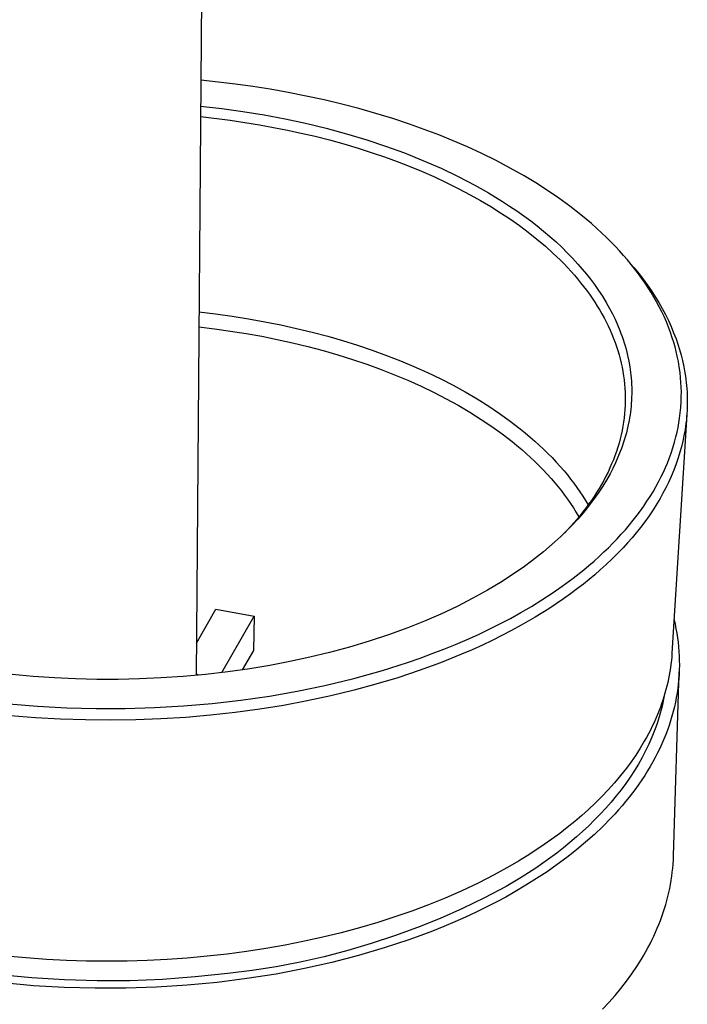
# Model space of a CAD drawing. Units: millimetres. Extents: x -160 to 140, y -387 to 401.
# Drawn here: x -91 to -33, y -292 to -207 of the extents above; entities that cross this region are included whole.
import ezdxf

# ---------------------------------------------------------------- set-up
doc = ezdxf.new("R2010")
doc.units = ezdxf.units.MM
doc.header["$MEASUREMENT"] = 0
doc.layers.add('Default', color=7, linetype='Continuous', true_color=0x000000)

msp = doc.modelspace()

# ---------------------------------------------------------------- linework, layer by layer
at = {"layer": 'Default', "color": 7, "true_color": 0xffffff}
for p, q in [((-73.641, -36.215), (-75.438, -263.285)), ((-72.04, -212.441), (-75.033, -212.105)), ((-70.548, -212.648), (-72.04, -212.441)), ((-69.06, -212.882), (-70.548, -212.648)), ((-67.512, -213.156), (-69.06, -212.882)), ((-65.969, -213.459), (-67.512, -213.156)), ((-64.433, -213.793), (-65.969, -213.459)), ((-62.904, -214.158), (-64.433, -213.793)), ((-61.438, -214.541), (-62.904, -214.158)), ((-75.05, -214.321), (-73.226, -214.531)), ((-73.226, -214.531), (-71.407, -214.784)), ((-71.407, -214.784), (-69.595, -215.081)), ((-59.98, -214.954), (-61.438, -214.541)), ((-58.532, -215.398), (-59.98, -214.954)), ((-75.058, -215.227), (-72.517, -215.536)), ((-72.517, -215.536), (-69.989, -215.929)), ((-69.595, -215.081), (-67.791, -215.422)), ((-67.791, -215.422), (-66.016, -215.803)), ((-66.016, -215.803), (-64.252, -216.231)), ((-57.093, -215.875), (-58.532, -215.398)), ((-55.829, -216.325), (-57.093, -215.875)), ((-69.989, -215.929), (-67.591, -216.386)), ((-67.591, -216.386), (-66.398, -216.644)), ((-66.398, -216.644), (-65.21, -216.924)), ((-64.252, -216.231), (-62.5, -216.706)), ((-62.5, -216.706), (-60.762, -217.229)), ((-54.574, -216.802), (-55.829, -216.325)), ((-65.21, -216.924), (-63.97, -217.24)), ((-63.97, -217.24), (-62.737, -217.58)), ((-62.737, -217.58), (-61.511, -217.945)), ((-60.762, -217.229), (-59.138, -217.769)), ((-53.329, -217.307), (-54.574, -216.802)), ((-52.097, -217.84), (-53.329, -217.307)), ((-61.511, -217.945), (-60.293, -218.335)), ((-60.293, -218.335), (-59.222, -218.701)), ((-59.138, -217.769), (-57.53, -218.355)), ((-57.53, -218.355), (-55.941, -218.991)), ((-50.858, -218.412), (-52.097, -217.84)), ((-49.634, -219.017), (-50.858, -218.412)), ((-59.222, -218.701), (-58.158, -219.088)), ((-58.158, -219.088), (-57.102, -219.497)), ((-55.941, -218.991), (-54.374, -219.676)), ((-48.426, -219.654), (-49.634, -219.017)), ((-57.102, -219.497), (-56.055, -219.927)), ((-56.055, -219.927), (-54.988, -220.394)), ((-54.374, -219.676), (-52.914, -220.373)), ((-47.238, -220.325), (-48.426, -219.654)), ((-54.988, -220.394), (-53.932, -220.885)), ((-53.932, -220.885), (-52.888, -221.402)), ((-52.914, -220.373), (-52.194, -220.74)), ((-52.194, -220.74), (-51.48, -221.12)), ((-46.222, -220.936), (-47.238, -220.325)), ((-45.224, -221.575), (-46.222, -220.936)), ((-52.888, -221.402), (-51.858, -221.946)), ((-51.48, -221.12), (-50.278, -221.799)), ((-50.278, -221.799), (-49.1, -222.517)), ((-44.245, -222.243), (-45.224, -221.575)), ((-51.858, -221.946), (-50.975, -222.44)), ((-50.975, -222.44), (-50.104, -222.956)), ((-49.1, -222.517), (-48.477, -222.921)), ((-43.287, -222.941), (-44.245, -222.243)), ((-50.104, -222.956), (-49.247, -223.494)), ((-49.247, -223.494), (-48.404, -224.055)), ((-48.477, -222.921), (-47.862, -223.336)), ((-47.862, -223.336), (-47.256, -223.765)), ((-42.352, -223.669), (-43.287, -222.941)), ((-48.404, -224.055), (-47.629, -224.602)), ((-47.256, -223.765), (-46.659, -224.206)), ((-46.659, -224.206), (-46.101, -224.638)), ((-41.895, -224.045), (-42.352, -223.669)), ((-41.443, -224.429), (-41.895, -224.045)), ((-47.629, -224.602), (-46.869, -225.171)), ((-46.869, -225.171), (-46.127, -225.762)), ((-46.101, -224.638), (-45.552, -225.082)), ((-45.552, -225.082), (-45.014, -225.539)), ((-41, -224.821), (-41.443, -224.429)), ((-40.563, -225.221), (-41, -224.821)), ((-40.135, -225.63), (-40.563, -225.221)), ((-46.127, -225.762), (-45.403, -226.376)), ((-45.014, -225.539), (-44.487, -226.009)), ((-44.487, -226.009), (-43.997, -226.466)), ((-39.715, -226.048), (-40.135, -225.63)), ((-39.361, -226.413), (-39.715, -226.048)), ((-45.403, -226.376), (-44.746, -226.969)), ((-43.997, -226.466), (-43.519, -226.936)), ((-39.014, -226.786), (-39.361, -226.413)), ((-38.674, -227.164), (-39.014, -226.786)), ((-44.746, -226.969), (-44.109, -227.584)), ((-44.109, -227.584), (-43.798, -227.9)), ((-43.519, -226.936), (-43.054, -227.418)), ((-43.054, -227.418), (-42.601, -227.912)), ((-38.341, -227.549), (-38.674, -227.164)), ((-38.016, -227.941), (-38.341, -227.549)), ((-43.798, -227.9), (-43.493, -228.22)), ((-43.493, -228.22), (-43.193, -228.546)), ((-43.193, -228.546), (-42.9, -228.878)), ((-42.601, -227.912), (-42.229, -228.34)), ((-42.229, -228.34), (-41.868, -228.777)), ((-38.067, -227.878), (-37.761, -228.244)), ((-37.7, -228.34), (-38.016, -227.941)), ((-37.761, -228.244), (-37.371, -228.725)), ((-37.392, -228.745), (-37.7, -228.34)), ((-42.9, -228.878), (-42.632, -229.193)), ((-42.632, -229.193), (-42.37, -229.512)), ((-41.868, -228.777), (-41.518, -229.223)), ((-41.518, -229.223), (-41.18, -229.678)), ((-37.094, -229.157), (-37.392, -228.745)), ((-37.371, -228.725), (-36.994, -229.214)), ((-36.824, -229.547), (-37.094, -229.157)), ((-36.994, -229.214), (-36.629, -229.714)), ((-42.37, -229.512), (-42.113, -229.837)), ((-42.113, -229.837), (-41.864, -230.166)), ((-41.864, -230.166), (-41.62, -230.5)), ((-41.18, -229.678), (-40.831, -230.176)), ((-40.831, -230.176), (-40.497, -230.686)), ((-36.562, -229.943), (-36.824, -229.547)), ((-36.629, -229.714), (-36.278, -230.223)), ((-36.31, -230.344), (-36.562, -229.943)), ((-36.278, -230.223), (-35.957, -230.719)), ((-41.62, -230.5), (-41.384, -230.839)), ((-41.384, -230.839), (-41.154, -231.183)), ((-40.497, -230.686), (-40.18, -231.205)), ((-36.067, -230.751), (-36.31, -230.344)), ((-35.833, -231.164), (-36.067, -230.751)), ((-35.957, -230.719), (-35.649, -231.225)), ((-35.61, -231.582), (-35.833, -231.164)), ((-41.154, -231.183), (-40.933, -231.532)), ((-40.933, -231.532), (-40.731, -231.864)), ((-40.731, -231.864), (-40.537, -232.2)), ((-40.18, -231.205), (-39.88, -231.734)), ((-39.88, -231.734), (-39.638, -232.194)), ((-35.649, -231.225), (-35.355, -231.738)), ((-35.397, -232.006), (-35.61, -231.582)), ((-35.194, -232.435), (-35.397, -232.006)), ((-35.355, -231.738), (-35.078, -232.26)), ((-75.19, -232.033), (-73.768, -232.202)), ((-73.768, -232.202), (-72.349, -232.397)), ((-72.349, -232.397), (-70.934, -232.621)), ((-70.934, -232.621), (-69.524, -232.873)), ((-40.537, -232.2), (-40.349, -232.541)), ((-40.349, -232.541), (-40.17, -232.885)), ((-39.638, -232.194), (-39.41, -232.66)), ((-39.41, -232.66), (-39.197, -233.133)), ((-34.998, -232.882), (-35.194, -232.435)), ((-35.078, -232.26), (-34.825, -232.771)), ((-34.825, -232.771), (-34.589, -233.29)), ((-75.201, -233.318), (-73.844, -233.482)), ((-73.844, -233.482), (-72.491, -233.67)), ((-72.491, -233.67), (-71.142, -233.885)), ((-69.524, -232.873), (-68.164, -233.144)), ((-68.164, -233.144), (-66.81, -233.442)), ((-66.81, -233.442), (-65.463, -233.769)), ((-40.17, -232.885), (-39.998, -233.234)), ((-39.998, -233.234), (-39.835, -233.586)), ((-39.835, -233.586), (-39.68, -233.942)), ((-39.197, -233.133), (-38.999, -233.613)), ((-38.999, -233.613), (-38.898, -233.877)), ((-34.814, -233.334), (-34.998, -232.882)), ((-34.643, -233.791), (-34.814, -233.334)), ((-34.589, -233.29), (-34.368, -233.815)), ((-71.142, -233.885), (-69.797, -234.126)), ((-69.797, -234.126), (-68.464, -234.392)), ((-68.464, -234.392), (-67.137, -234.685)), ((-65.463, -233.769), (-64.123, -234.124)), ((-64.123, -234.124), (-62.842, -234.493)), ((-62.842, -234.493), (-61.569, -234.89)), ((-39.68, -233.942), (-39.533, -234.302)), ((-39.533, -234.302), (-39.402, -234.649)), ((-38.898, -233.877), (-38.802, -234.143)), ((-38.802, -234.143), (-38.71, -234.41)), ((-38.71, -234.41), (-38.624, -234.679)), ((-34.485, -234.253), (-34.643, -233.791)), ((-34.363, -234.643), (-34.485, -234.253)), ((-34.368, -233.815), (-34.165, -234.348)), ((-34.165, -234.348), (-34.006, -234.806)), ((-67.137, -234.685), (-65.816, -235.006)), ((-65.816, -235.006), (-64.502, -235.355)), ((-64.502, -235.355), (-63.247, -235.718)), ((-61.569, -234.89), (-60.306, -235.316)), ((-60.306, -235.316), (-59.053, -235.771)), ((-39.402, -234.649), (-39.279, -234.999)), ((-39.279, -234.999), (-39.164, -235.351)), ((-39.164, -235.351), (-39.059, -235.707)), ((-38.624, -234.679), (-38.542, -234.949)), ((-38.542, -234.949), (-38.466, -235.221)), ((-38.466, -235.221), (-38.395, -235.495)), ((-34.251, -235.037), (-34.363, -234.643)), ((-34.149, -235.433), (-34.251, -235.037)), ((-34.006, -234.806), (-33.86, -235.269)), ((-33.86, -235.269), (-33.728, -235.735)), ((-63.247, -235.718), (-61.999, -236.108)), ((-61.999, -236.108), (-60.761, -236.526)), ((-59.053, -235.771), (-57.872, -236.232)), ((-57.872, -236.232), (-56.703, -236.722)), ((-39.059, -235.707), (-38.962, -236.065)), ((-38.962, -236.065), (-38.875, -236.425)), ((-38.395, -235.495), (-38.329, -235.77)), ((-38.329, -235.77), (-38.227, -236.251)), ((-34.057, -235.832), (-34.149, -235.433)), ((-33.964, -236.294), (-34.057, -235.832)), ((-33.728, -235.735), (-33.61, -236.206)), ((-33.61, -236.206), (-33.494, -236.738)), ((-60.761, -236.526), (-59.533, -236.973)), ((-59.533, -236.973), (-58.376, -237.425)), ((-56.703, -236.722), (-55.546, -237.24)), ((-38.875, -236.425), (-38.797, -236.788)), ((-38.797, -236.788), (-38.728, -237.152)), ((-38.227, -236.251), (-38.142, -236.736)), ((-38.142, -236.736), (-38.106, -236.979)), ((-38.106, -236.979), (-38.074, -237.223)), ((-33.885, -236.758), (-33.964, -236.294)), ((-33.82, -237.224), (-33.885, -236.758)), ((-33.494, -236.738), (-33.397, -237.274)), ((-58.376, -237.425), (-57.23, -237.905)), ((-57.23, -237.905), (-56.097, -238.415)), ((-55.546, -237.24), (-54.404, -237.789)), ((-54.404, -237.789), (-53.343, -238.333)), ((-38.728, -237.152), (-38.67, -237.511)), ((-38.67, -237.511), (-38.622, -237.871)), ((-38.622, -237.871), (-38.584, -238.232)), ((-38.074, -237.223), (-38.047, -237.467)), ((-38.047, -237.467), (-38.023, -237.712)), ((-38.023, -237.712), (-38.003, -237.986)), ((-33.77, -237.692), (-33.82, -237.224)), ((-33.739, -238.092), (-33.77, -237.692)), ((-33.397, -237.274), (-33.355, -237.543)), ((-33.355, -237.543), (-33.318, -237.813)), ((-33.318, -237.813), (-33.286, -238.083)), ((-56.097, -238.415), (-54.977, -238.953)), ((-53.343, -238.333), (-52.298, -238.907)), ((-38.584, -238.232), (-38.554, -238.594)), ((-38.554, -238.594), (-38.535, -238.956)), ((-38.003, -237.986), (-37.988, -238.261)), ((-37.988, -238.261), (-37.978, -238.536)), ((-37.978, -238.536), (-37.974, -238.811)), ((-33.718, -238.493), (-33.739, -238.092)), ((-33.708, -238.894), (-33.718, -238.493)), ((-33.286, -238.083), (-33.259, -238.354)), ((-33.259, -238.354), (-33.236, -238.624)), ((-33.236, -238.624), (-33.219, -238.894)), ((-54.977, -238.953), (-53.938, -239.488)), ((-53.938, -239.488), (-52.914, -240.051)), ((-52.298, -238.907), (-51.27, -239.51)), ((-51.27, -239.51), (-50.26, -240.144)), ((-38.535, -238.956), (-38.525, -239.319)), ((-38.525, -239.319), (-38.525, -239.682)), ((-37.994, -239.636), (-38.012, -239.91)), ((-37.982, -239.361), (-37.994, -239.636)), ((-37.975, -239.086), (-37.982, -239.361)), ((-37.974, -238.811), (-37.975, -239.086)), ((-33.724, -239.765), (-33.709, -239.295)), ((-33.709, -239.295), (-33.708, -238.894)), ((-33.219, -238.894), (-33.206, -239.164)), ((-33.206, -239.164), (-33.198, -239.435)), ((-33.198, -239.435), (-33.195, -239.705)), ((-52.914, -240.051), (-51.907, -240.643)), ((-50.26, -240.144), (-49.338, -240.763)), ((-38.554, -240.411), (-38.584, -240.776)), ((-38.535, -240.045), (-38.554, -240.411)), ((-38.525, -239.682), (-38.535, -240.045)), ((-38.058, -240.402), (-38.087, -240.647)), ((-38.033, -240.156), (-38.058, -240.402)), ((-38.012, -239.91), (-38.033, -240.156)), ((-33.798, -240.702), (-33.754, -240.234)), ((-33.754, -240.234), (-33.724, -239.765)), ((-33.203, -240.246), (-33.214, -240.517)), ((-33.196, -239.976), (-33.203, -240.246)), ((-33.195, -239.705), (-33.196, -239.976)), ((-51.907, -240.643), (-50.918, -241.265)), ((-50.918, -241.265), (-50.015, -241.873)), ((-49.338, -240.763), (-48.436, -241.411)), ((-38.623, -241.14), (-38.672, -241.504)), ((-38.584, -240.776), (-38.623, -241.14)), ((-38.159, -241.135), (-38.202, -241.379)), ((-38.121, -240.892), (-38.159, -241.135)), ((-38.087, -240.647), (-38.121, -240.892)), ((-33.234, -240.855), (-34.514, -261.365)), ((-33.919, -241.571), (-33.856, -241.168)), ((-33.856, -241.168), (-33.798, -240.702)), ((-33.252, -241.06), (-33.278, -241.332)), ((-33.23, -240.789), (-33.252, -241.06)), ((-33.214, -240.517), (-33.23, -240.789)), ((-50.015, -241.873), (-49.131, -242.509)), ((-48.436, -241.411), (-47.556, -242.089)), ((-47.556, -242.089), (-47.125, -242.439)), ((-38.731, -241.865), (-38.799, -242.225)), ((-38.672, -241.504), (-38.731, -241.865)), ((-38.363, -242.14), (-38.433, -242.417)), ((-38.3, -241.863), (-38.363, -242.14)), ((-38.202, -241.379), (-38.3, -241.863)), ((-34.076, -242.372), (-33.992, -241.972)), ((-33.992, -241.972), (-33.919, -241.571)), ((-33.385, -242.143), (-33.48, -242.68)), ((-33.344, -241.873), (-33.385, -242.143)), ((-33.309, -241.603), (-33.344, -241.873)), ((-33.278, -241.332), (-33.309, -241.603)), ((-49.131, -242.509), (-48.269, -243.175)), ((-47.125, -242.439), (-46.701, -242.797)), ((-46.701, -242.797), (-46.314, -243.136)), ((-38.963, -242.94), (-39.063, -243.307)), ((-38.876, -242.584), (-38.963, -242.94)), ((-38.799, -242.225), (-38.876, -242.584)), ((-38.587, -242.965), (-38.672, -243.237)), ((-38.507, -242.691), (-38.587, -242.965)), ((-38.433, -242.417), (-38.507, -242.691)), ((-34.295, -243.239), (-34.169, -242.769)), ((-34.169, -242.769), (-34.076, -242.372)), ((-33.48, -242.68), (-33.58, -243.156)), ((-48.269, -243.175), (-47.847, -243.518)), ((-47.847, -243.518), (-47.432, -243.87)), ((-46.314, -243.136), (-45.933, -243.482)), ((-45.933, -243.482), (-45.559, -243.835)), ((-45.559, -243.835), (-45.191, -244.194)), ((-39.172, -243.672), (-39.29, -244.034)), ((-39.063, -243.307), (-39.172, -243.672)), ((-38.858, -243.775), (-38.958, -244.042)), ((-38.763, -243.507), (-38.858, -243.775)), ((-38.672, -243.237), (-38.763, -243.507)), ((-34.587, -244.166), (-34.434, -243.704)), ((-34.434, -243.704), (-34.295, -243.239)), ((-33.695, -243.628), (-33.824, -244.097)), ((-33.58, -243.156), (-33.695, -243.628)), ((-47.432, -243.87), (-47.053, -244.203)), ((-47.053, -244.203), (-46.68, -244.542)), ((-46.68, -244.542), (-46.313, -244.888)), ((-45.191, -244.194), (-44.83, -244.561)), ((-44.83, -244.561), (-44.478, -244.936)), ((-39.418, -244.393), (-39.555, -244.749)), ((-39.29, -244.034), (-39.418, -244.393)), ((-39.156, -244.529), (-39.369, -245.009)), ((-38.958, -244.042), (-39.156, -244.529)), ((-34.911, -245.022), (-34.754, -244.623)), ((-34.754, -244.623), (-34.587, -244.166)), ((-33.967, -244.562), (-34.152, -245.104)), ((-33.824, -244.097), (-33.967, -244.562)), ((-46.313, -244.888), (-45.953, -245.241)), ((-45.953, -245.241), (-45.6, -245.601)), ((-44.478, -244.936), (-44.133, -245.317)), ((-44.133, -245.317), (-43.796, -245.706)), ((-39.853, -245.45), (-40.014, -245.795)), ((-39.7, -245.101), (-39.853, -245.45)), ((-39.598, -245.483), (-39.84, -245.949)), ((-39.555, -244.749), (-39.7, -245.101)), ((-39.369, -245.009), (-39.598, -245.483)), ((-35.255, -245.808), (-35.078, -245.417)), ((-35.078, -245.417), (-34.911, -245.022)), ((-34.152, -245.104), (-34.356, -245.64)), ((-45.6, -245.601), (-45.255, -245.969)), ((-45.255, -245.969), (-44.917, -246.343)), ((-44.917, -246.343), (-44.588, -246.724)), ((-43.796, -245.706), (-43.51, -246.051)), ((-43.51, -246.051), (-43.23, -246.401)), ((-43.23, -246.401), (-42.958, -246.758)), ((-40.195, -246.158), (-40.384, -246.517)), ((-40.014, -245.795), (-40.195, -246.158)), ((-39.84, -245.949), (-40.145, -246.49)), ((-35.664, -246.631), (-35.441, -246.195)), ((-35.441, -246.195), (-35.255, -245.808)), ((-34.577, -246.169), (-34.814, -246.69)), ((-34.356, -245.64), (-34.577, -246.169)), ((-44.588, -246.724), (-44.301, -247.07)), ((-44.301, -247.07), (-44.022, -247.422)), ((-42.958, -246.758), (-42.694, -247.12)), ((-42.694, -247.12), (-42.437, -247.487)), ((-40.786, -247.22), (-40.999, -247.565)), ((-40.467, -247.019), (-40.806, -247.538)), ((-40.581, -246.871), (-40.786, -247.22)), ((-40.384, -246.517), (-40.581, -246.871)), ((-40.145, -246.49), (-40.467, -247.019)), ((-36.143, -247.486), (-35.898, -247.062)), ((-35.898, -247.062), (-35.664, -246.631)), ((-35.044, -247.158), (-35.287, -247.619)), ((-34.814, -246.69), (-35.044, -247.158)), ((-44.022, -247.422), (-43.751, -247.779)), ((-43.751, -247.779), (-43.487, -248.142)), ((-42.437, -247.487), (-42.189, -247.86)), ((-42.189, -247.86), (-41.949, -248.239)), ((-41.162, -248.046), (-41.509, -248.513)), ((-41.219, -247.905), (-41.446, -248.241)), ((-40.999, -247.565), (-41.219, -247.905)), ((-40.806, -247.538), (-41.162, -248.046)), ((-36.663, -248.316), (-36.398, -247.904)), ((-36.398, -247.904), (-36.143, -247.486)), ((-35.541, -248.073), (-35.808, -248.521)), ((-35.287, -247.619), (-35.541, -248.073)), ((-43.487, -248.142), (-43.231, -248.511)), ((-43.231, -248.511), (-42.984, -248.886)), ((-42.984, -248.886), (-42.746, -249.266)), ((-41.921, -248.897), (-42.168, -249.218)), ((-41.949, -248.239), (-41.718, -248.624)), ((-41.68, -248.571), (-41.921, -248.897)), ((-41.509, -248.513), (-41.868, -248.969)), ((-41.446, -248.241), (-41.68, -248.571)), ((-37.221, -249.122), (-36.938, -248.722)), ((-36.938, -248.722), (-36.663, -248.316)), ((-35.808, -248.521), (-36.141, -249.047)), ((-42.746, -249.266), (-42.517, -249.652)), ((-42.421, -249.535), (-42.68, -249.846)), ((-42.24, -249.416), (-42.623, -249.853)), ((-42.168, -249.218), (-42.421, -249.535)), ((-41.868, -248.969), (-42.24, -249.416)), ((-37.84, -249.936), (-37.513, -249.515)), ((-37.513, -249.515), (-37.221, -249.122)), ((-36.489, -249.563), (-36.851, -250.069)), ((-36.141, -249.047), (-36.489, -249.563)), ((-43.214, -250.456), (-43.768, -251.046)), ((-43.092, -250.361), (-43.575, -250.856)), ((-42.944, -250.153), (-43.214, -250.456)), ((-42.623, -249.853), (-43.092, -250.361)), ((-42.68, -249.846), (-42.944, -250.153)), ((-38.52, -250.754), (-38.175, -250.348)), ((-38.175, -250.348), (-37.84, -249.936)), ((-37.227, -250.565), (-37.584, -251.012)), ((-36.851, -250.069), (-37.227, -250.565)), ((-44.071, -251.337), (-44.579, -251.806)), ((-43.575, -250.856), (-44.071, -251.337)), ((-39.234, -251.543), (-38.873, -251.152)), ((-38.873, -251.152), (-38.52, -250.754)), ((-37.951, -251.45), (-38.327, -251.88)), ((-37.584, -251.012), (-37.951, -251.45)), ((-45.067, -252.235), (-45.565, -252.654)), ((-44.579, -251.806), (-45.067, -252.235)), ((-40.362, -252.673), (-39.979, -252.303)), ((-39.979, -252.303), (-39.603, -251.927)), ((-39.603, -251.927), (-39.234, -251.543)), ((-38.713, -252.302), (-39.188, -252.797)), ((-38.327, -251.88), (-38.713, -252.302)), ((-46.071, -253.061), (-46.585, -253.458)), ((-45.565, -252.654), (-46.071, -253.061)), ((-41.219, -253.454), (-40.787, -253.068)), ((-40.787, -253.068), (-40.362, -252.673)), ((-39.188, -252.797), (-39.675, -253.281)), ((-47.207, -253.916), (-47.838, -254.36)), ((-46.585, -253.458), (-47.207, -253.916)), ((-42.104, -254.203), (-41.658, -253.833)), ((-41.658, -253.833), (-41.219, -253.454)), ((-40.173, -253.753), (-40.682, -254.215)), ((-39.675, -253.281), (-40.173, -253.753)), ((-48.479, -254.791), (-49.128, -255.207)), ((-47.838, -254.36), (-48.479, -254.791)), ((-43.014, -254.922), (-42.104, -254.203)), ((-41.158, -254.629), (-41.642, -255.033)), ((-40.682, -254.215), (-41.158, -254.629)), ((-49.744, -255.585), (-50.366, -255.952)), ((-49.128, -255.207), (-49.744, -255.585)), ((-44.818, -256.213), (-43.948, -255.61)), ((-43.948, -255.61), (-43.014, -254.922)), ((-42.134, -255.429), (-42.633, -255.816)), ((-41.642, -255.033), (-42.134, -255.429)), ((-50.366, -255.952), (-51.628, -256.653)), ((-45.704, -256.792), (-44.818, -256.213)), ((-43.24, -256.268), (-43.856, -256.707)), ((-42.633, -255.816), (-43.24, -256.268)), ((-52.999, -257.355), (-54.393, -258.011)), ((-51.628, -256.653), (-52.999, -257.355)), ((-47.517, -257.883), (-46.604, -257.349)), ((-46.604, -257.349), (-45.704, -256.792)), ((-44.48, -257.135), (-45.113, -257.551)), ((-43.856, -256.707), (-44.48, -257.135)), ((-75.416, -260.518), (-73.754, -257.579)), ((-73.754, -257.579), (-70.441, -258.205)), ((-73.231, -263.048), (-70.441, -258.205)), ((-70.441, -258.205), (-70.515, -261.158)), ((-54.393, -258.011), (-55.807, -258.624)), ((-48.412, -258.38), (-47.517, -257.883)), ((-45.113, -257.551), (-46.29, -258.283)), ((-55.807, -258.624), (-57.238, -259.195)), ((-50.231, -259.315), (-49.316, -258.857)), ((-49.316, -258.857), (-48.412, -258.38)), ((-47.49, -258.977), (-48.309, -259.425)), ((-46.29, -258.283), (-47.49, -258.977)), ((-34.336, -258.507), (-34.248, -258.891)), ((-34.248, -258.891), (-34.169, -259.276)), ((-58.894, -259.799), (-60.566, -260.354)), ((-57.238, -259.195), (-58.894, -259.799)), ((-52.135, -260.198), (-51.154, -259.755)), ((-51.154, -259.755), (-50.231, -259.315)), ((-49.136, -259.856), (-49.971, -260.272)), ((-48.309, -259.425), (-49.136, -259.856)), ((-34.169, -259.276), (-34.1, -259.663)), ((-34.1, -259.663), (-34.04, -260.051)), ((-60.566, -260.354), (-62.255, -260.86)), ((-54.121, -261.029), (-53.124, -260.623)), ((-53.124, -260.623), (-52.135, -260.198)), ((-50.814, -260.673), (-51.703, -261.077)), ((-49.971, -260.272), (-50.814, -260.673)), ((-34.04, -260.051), (-33.989, -260.441)), ((-33.989, -260.441), (-33.948, -260.833)), ((-70.515, -261.158), (-71.49, -262.816)), ((-63.956, -261.319), (-65.658, -261.732)), ((-62.255, -260.86), (-63.956, -261.319)), ((-56.183, -261.804), (-55.126, -261.417)), ((-55.126, -261.417), (-54.121, -261.029)), ((-52.6, -261.465), (-54.412, -262.197)), ((-51.703, -261.077), (-52.6, -261.465)), ((-34.514, -261.365), (-34.537, -261.684)), ((-33.948, -260.833), (-33.916, -261.225)), ((-33.916, -261.225), (-33.894, -261.619)), ((-33.894, -261.619), (-33.882, -262.014)), ((-69.089, -262.428), (-70.816, -262.715)), ((-67.369, -262.101), (-69.089, -262.428)), ((-65.658, -261.732), (-67.369, -262.101)), ((-59.394, -262.853), (-57.248, -262.172)), ((-57.248, -262.172), (-56.183, -261.804)), ((-54.412, -262.197), (-56.246, -262.87)), ((-34.603, -262.32), (-34.645, -262.637)), ((-34.567, -262.002), (-34.603, -262.32)), ((-34.537, -261.684), (-34.567, -262.002)), ((-33.879, -262.41), (-33.887, -262.807)), ((-33.882, -262.014), (-33.879, -262.41)), ((-89.449, -263.38), (-91.265, -263.215)), ((-74.633, -263.205), (-76.549, -263.38)), ((-75.215, -263.264), (-75.437, -263.184)), ((-72.722, -262.984), (-74.633, -263.205)), ((-70.816, -262.715), (-72.722, -262.984)), ((-61.875, -263.546), (-60.631, -263.211)), ((-60.631, -263.211), (-59.394, -262.853)), ((-56.246, -262.87), (-58.099, -263.487)), ((-34.749, -263.268), (-34.81, -263.581)), ((-34.694, -262.953), (-34.749, -263.268)), ((-34.645, -262.637), (-34.694, -262.953)), ((-34.382, -278.81), (-33.892, -262.976)), ((-33.904, -263.204), (-33.931, -263.602)), ((-33.887, -262.807), (-33.904, -263.204)), ((-87.63, -263.504), (-89.449, -263.38)), ((-85.808, -263.586), (-87.63, -263.504)), ((-83.973, -263.629), (-85.808, -263.586)), ((-82.138, -263.63), (-83.973, -263.629)), ((-80.303, -263.59), (-82.138, -263.63)), ((-78.469, -263.509), (-80.303, -263.59)), ((-76.549, -263.38), (-78.469, -263.509)), ((-66.744, -264.641), (-64.379, -264.151)), ((-64.379, -264.151), (-61.875, -263.546)), ((-59.969, -264.051), (-61.855, -264.563)), ((-58.099, -263.487), (-59.969, -264.051)), ((-34.878, -263.894), (-34.951, -264.203)), ((-34.81, -263.581), (-34.878, -263.894)), ((-33.969, -264.001), (-34.016, -264.4)), ((-33.931, -263.602), (-33.969, -264.001)), ((-69.122, -265.059), (-66.744, -264.641)), ((-61.855, -264.563), (-63.862, -265.05)), ((-35.18, -265.039), (-35.237, -265.34)), ((-35.115, -264.816), (-35.205, -265.12)), ((-35.03, -264.51), (-35.115, -264.816)), ((-34.951, -264.203), (-35.03, -264.51)), ((-34.074, -264.799), (-34.142, -265.198)), ((-34.016, -264.4), (-34.074, -264.799)), ((-91.54, -265.737), (-89.074, -265.94)), ((-76.527, -265.916), (-74.051, -265.702)), ((-74.051, -265.702), (-71.582, -265.416)), ((-71.582, -265.416), (-69.122, -265.059)), ((-67.912, -265.863), (-69.951, -266.192)), ((-65.882, -265.483), (-67.912, -265.863)), ((-63.862, -265.05), (-65.882, -265.483)), ((-35.403, -265.723), (-35.51, -266.022)), ((-35.301, -265.422), (-35.403, -265.723)), ((-35.3, -265.641), (-35.369, -265.941)), ((-35.205, -265.12), (-35.301, -265.422)), ((-35.237, -265.34), (-35.3, -265.641)), ((-34.22, -265.597), (-34.308, -265.997)), ((-34.142, -265.198), (-34.22, -265.597)), ((-89.074, -265.94), (-86.56, -266.076)), ((-86.56, -266.076), (-84.043, -266.141)), ((-84.043, -266.141), (-81.525, -266.136)), ((-81.525, -266.136), (-79.009, -266.06)), ((-79.009, -266.06), (-76.527, -265.916)), ((-74.194, -266.715), (-76.324, -266.898)), ((-72.07, -266.48), (-74.194, -266.715)), ((-69.951, -266.192), (-72.07, -266.48)), ((-35.759, -266.658), (-35.902, -266.996)), ((-35.622, -266.318), (-35.759, -266.658)), ((-35.51, -266.022), (-35.622, -266.318)), ((-35.524, -266.54), (-35.61, -266.839)), ((-35.444, -266.241), (-35.524, -266.54)), ((-35.369, -265.941), (-35.444, -266.241)), ((-34.407, -266.396), (-34.516, -266.794)), ((-34.308, -265.997), (-34.407, -266.396)), ((-89.251, -266.925), (-91.388, -266.75)), ((-87.112, -267.048), (-89.251, -266.925)), ((-84.949, -267.121), (-87.112, -267.048)), ((-82.785, -267.142), (-84.949, -267.121)), ((-80.621, -267.112), (-82.785, -267.142)), ((-78.458, -267.03), (-80.621, -267.112)), ((-76.324, -266.898), (-78.458, -267.03)), ((-36.052, -267.33), (-36.208, -267.661)), ((-35.902, -266.996), (-36.052, -267.33)), ((-35.799, -267.433), (-35.903, -267.729)), ((-35.702, -267.136), (-35.799, -267.433)), ((-35.61, -266.839), (-35.702, -267.136)), ((-34.635, -267.192), (-34.764, -267.589)), ((-34.516, -266.794), (-34.635, -267.192)), ((-36.539, -268.315), (-36.714, -268.637)), ((-36.37, -267.99), (-36.539, -268.315)), ((-36.208, -267.661), (-36.37, -267.99)), ((-36.126, -268.318), (-36.246, -268.611)), ((-36.012, -268.024), (-36.126, -268.318)), ((-35.903, -267.729), (-36.012, -268.024)), ((-35.054, -268.382), (-35.214, -268.777)), ((-34.904, -267.986), (-35.054, -268.382)), ((-34.764, -267.589), (-34.904, -267.986)), ((-36.894, -268.956), (-37.252, -269.551)), ((-36.714, -268.637), (-36.894, -268.956)), ((-36.503, -269.194), (-36.782, -269.773)), ((-36.246, -268.611), (-36.503, -269.194)), ((-35.384, -269.17), (-35.564, -269.563)), ((-35.214, -268.777), (-35.384, -269.17)), ((-37.252, -269.551), (-37.629, -270.135)), ((-36.782, -269.773), (-37.082, -270.346)), ((-35.754, -269.953), (-35.955, -270.343)), ((-35.564, -269.563), (-35.754, -269.953)), ((-38.023, -270.706), (-38.435, -271.265)), ((-37.629, -270.135), (-38.023, -270.706)), ((-37.403, -270.913), (-37.745, -271.475)), ((-37.082, -270.346), (-37.403, -270.913)), ((-36.165, -270.731), (-36.386, -271.117)), ((-35.955, -270.343), (-36.165, -270.731)), ((-38.435, -271.265), (-38.94, -271.908)), ((-37.745, -271.475), (-38.108, -272.031)), ((-36.616, -271.501), (-36.856, -271.883)), ((-36.386, -271.117), (-36.616, -271.501)), ((-39.467, -272.533), (-40.012, -273.142)), ((-38.94, -271.908), (-39.467, -272.533)), ((-38.49, -272.58), (-38.891, -273.122)), ((-38.108, -272.031), (-38.49, -272.58)), ((-37.365, -272.641), (-37.634, -273.016)), ((-37.106, -272.263), (-37.365, -272.641)), ((-36.856, -271.883), (-37.106, -272.263)), ((-40.012, -273.142), (-40.576, -273.734)), ((-38.891, -273.122), (-39.312, -273.658)), ((-37.912, -273.389), (-38.2, -273.76)), ((-37.634, -273.016), (-37.912, -273.389)), ((-41.129, -274.285), (-41.698, -274.82)), ((-40.576, -273.734), (-41.129, -274.285)), ((-39.75, -274.186), (-40.206, -274.706)), ((-39.312, -273.658), (-39.75, -274.186)), ((-38.496, -274.127), (-38.802, -274.492)), ((-38.2, -273.76), (-38.496, -274.127)), ((-41.698, -274.82), (-42.279, -275.342)), ((-40.206, -274.706), (-40.68, -275.218)), ((-39.117, -274.854), (-39.441, -275.213)), ((-38.802, -274.492), (-39.117, -274.854)), ((-42.873, -275.848), (-43.514, -276.369)), ((-42.279, -275.342), (-42.873, -275.848)), ((-41.17, -275.722), (-41.677, -276.217)), ((-40.68, -275.218), (-41.17, -275.722)), ((-39.773, -275.569), (-40.464, -276.271)), ((-39.441, -275.213), (-39.773, -275.569)), ((-44.167, -276.875), (-44.832, -277.365)), ((-43.514, -276.369), (-44.167, -276.875)), ((-42.198, -276.704), (-42.735, -277.182)), ((-41.677, -276.217), (-42.198, -276.704)), ((-40.464, -276.271), (-41.187, -276.959)), ((-44.832, -277.365), (-45.507, -277.841)), ((-43.286, -277.651), (-43.851, -278.111)), ((-42.735, -277.182), (-43.286, -277.651)), ((-41.943, -277.633), (-42.729, -278.292)), ((-41.187, -276.959), (-41.943, -277.633)), ((-46.229, -278.328), (-46.962, -278.799)), ((-45.507, -277.841), (-46.229, -278.328)), ((-44.428, -278.561), (-45.018, -279.002)), ((-43.851, -278.111), (-44.428, -278.561)), ((-42.729, -278.292), (-43.545, -278.935)), ((-47.704, -279.254), (-48.455, -279.695)), ((-46.962, -278.799), (-47.704, -279.254)), ((-45.62, -279.434), (-46.234, -279.855)), ((-45.018, -279.002), (-45.62, -279.434)), ((-43.545, -278.935), (-44.389, -279.562)), ((-34.418, -279.511), (-34.396, -279.161)), ((-34.396, -279.161), (-34.382, -278.81)), ((-48.455, -279.695), (-49.812, -280.443)), ((-46.857, -280.267), (-47.491, -280.669)), ((-46.234, -279.855), (-46.857, -280.267)), ((-45.259, -280.172), (-46.154, -280.764)), ((-44.389, -279.562), (-45.259, -280.172)), ((-34.529, -280.561), (-34.485, -280.211)), ((-34.485, -280.211), (-34.448, -279.861)), ((-34.448, -279.861), (-34.418, -279.511)), ((-49.812, -280.443), (-51.191, -281.147)), ((-47.491, -280.669), (-48.786, -281.443)), ((-46.154, -280.764), (-47.073, -281.339)), ((-34.641, -281.259), (-34.581, -280.91)), ((-34.581, -280.91), (-34.529, -280.561)), ((-52.591, -281.809), (-54.01, -282.431)), ((-51.191, -281.147), (-52.591, -281.809)), ((-48.786, -281.443), (-50.648, -282.418)), ((-48.015, -281.896), (-48.812, -282.345)), ((-47.073, -281.339), (-48.015, -281.896)), ((-34.863, -282.301), (-34.782, -281.954)), ((-34.782, -281.954), (-34.708, -281.607)), ((-34.708, -281.607), (-34.641, -281.259)), ((-54.01, -282.431), (-55.442, -283.012)), ((-50.648, -282.418), (-52.541, -283.332)), ((-49.636, -282.788), (-50.485, -283.223)), ((-48.812, -282.345), (-49.636, -282.788)), ((-35.048, -282.992), (-34.952, -282.647)), ((-34.952, -282.647), (-34.863, -282.301)), ((-56.888, -283.555), (-58.348, -284.062)), ((-55.442, -283.012), (-56.888, -283.555)), ((-52.541, -283.332), (-54.463, -284.183)), ((-51.361, -283.651), (-52.261, -284.071)), ((-50.485, -283.223), (-51.361, -283.651)), ((-35.263, -283.678), (-35.152, -283.336)), ((-35.152, -283.336), (-35.048, -282.992)), ((-58.348, -284.062), (-59.82, -284.533)), ((-54.463, -284.183), (-56.412, -284.972)), ((-53.187, -284.482), (-54.138, -284.884)), ((-52.261, -284.071), (-53.187, -284.482)), ((-35.638, -284.7), (-35.506, -284.361)), ((-35.506, -284.361), (-35.381, -284.02)), ((-35.381, -284.02), (-35.263, -283.678)), ((-61.38, -284.992), (-62.95, -285.415)), ((-59.82, -284.533), (-61.38, -284.992)), ((-56.412, -284.972), (-58.385, -285.696)), ((-55.114, -285.275), (-56.114, -285.656)), ((-54.138, -284.884), (-55.114, -285.275)), ((-35.923, -285.375), (-35.777, -285.038)), ((-35.777, -285.038), (-35.638, -284.7)), ((-66.116, -286.152), (-67.77, -286.481)), ((-64.529, -285.801), (-66.116, -286.152)), ((-62.95, -285.415), (-64.529, -285.801)), ((-58.385, -285.696), (-60.381, -286.356)), ((-57.139, -286.026), (-59.257, -286.729)), ((-56.114, -285.656), (-57.139, -286.026)), ((-36.403, -286.375), (-36.236, -286.043)), ((-36.236, -286.043), (-36.076, -285.71)), ((-36.076, -285.71), (-35.923, -285.375)), ((-71.098, -287.029), (-72.77, -287.251)), ((-69.431, -286.773), (-71.098, -287.029)), ((-67.77, -286.481), (-69.431, -286.773)), ((-62.397, -286.951), (-64.432, -287.48)), ((-60.381, -286.356), (-62.397, -286.951)), ((-59.257, -286.729), (-61.465, -287.379)), ((-36.943, -287.36), (-36.756, -287.034)), ((-36.756, -287.034), (-36.576, -286.705)), ((-36.576, -286.705), (-36.403, -286.375)), ((-90.04, -287.588), (-91.759, -287.43)), ((-88.318, -287.711), (-90.04, -287.588)), ((-86.594, -287.799), (-88.318, -287.711)), ((-84.857, -287.853), (-86.594, -287.799)), ((-83.119, -287.872), (-84.857, -287.853)), ((-81.381, -287.856), (-83.119, -287.872)), ((-79.644, -287.804), (-81.381, -287.856)), ((-77.921, -287.719), (-79.644, -287.804)), ((-76.201, -287.598), (-77.921, -287.719)), ((-74.484, -287.442), (-76.201, -287.598)), ((-72.77, -287.251), (-74.484, -287.442)), ((-64.432, -287.48), (-66.483, -287.942)), ((-61.465, -287.379), (-63.757, -287.972)), ((-37.542, -288.328), (-37.136, -287.685)), ((-37.136, -287.685), (-36.943, -287.36)), ((-70.624, -288.665), (-72.71, -288.925)), ((-68.547, -288.337), (-70.624, -288.665)), ((-66.125, -288.503), (-68.564, -288.969)), ((-66.483, -287.942), (-68.547, -288.337)), ((-63.757, -287.972), (-66.125, -288.503)), ((-37.973, -288.963), (-37.542, -288.328)), ((-89.569, -289.309), (-92.371, -289.044)), ((-86.759, -289.48), (-89.569, -289.309)), ((-83.945, -289.557), (-86.759, -289.48)), ((-81.129, -289.54), (-83.945, -289.557)), ((-78.317, -289.429), (-81.129, -289.54)), ((-75.509, -289.224), (-78.317, -289.429)), ((-72.71, -288.925), (-75.509, -289.224)), ((-71.063, -289.364), (-73.614, -289.686)), ((-68.564, -288.969), (-71.063, -289.364)), ((-38.907, -290.207), (-38.428, -289.59)), ((-38.428, -289.59), (-37.973, -288.963)), ((-89.418, -289.97), (-92.029, -289.737)), ((-86.781, -290.123), (-89.418, -289.97)), ((-84.13, -290.196), (-86.781, -290.123)), ((-81.476, -290.189), (-84.13, -290.196)), ((-78.832, -290.1), (-81.476, -290.189)), ((-76.207, -289.932), (-78.832, -290.1)), ((-73.614, -289.686), (-76.207, -289.932)), ((-39.409, -290.814), (-38.907, -290.207)), ((-39.933, -291.412), (-39.409, -290.814)), ((-40.479, -291.999), (-39.933, -291.412))]:
    msp.add_line(p, q, dxfattribs=at)

doc.saveas('drawing.dxf')
